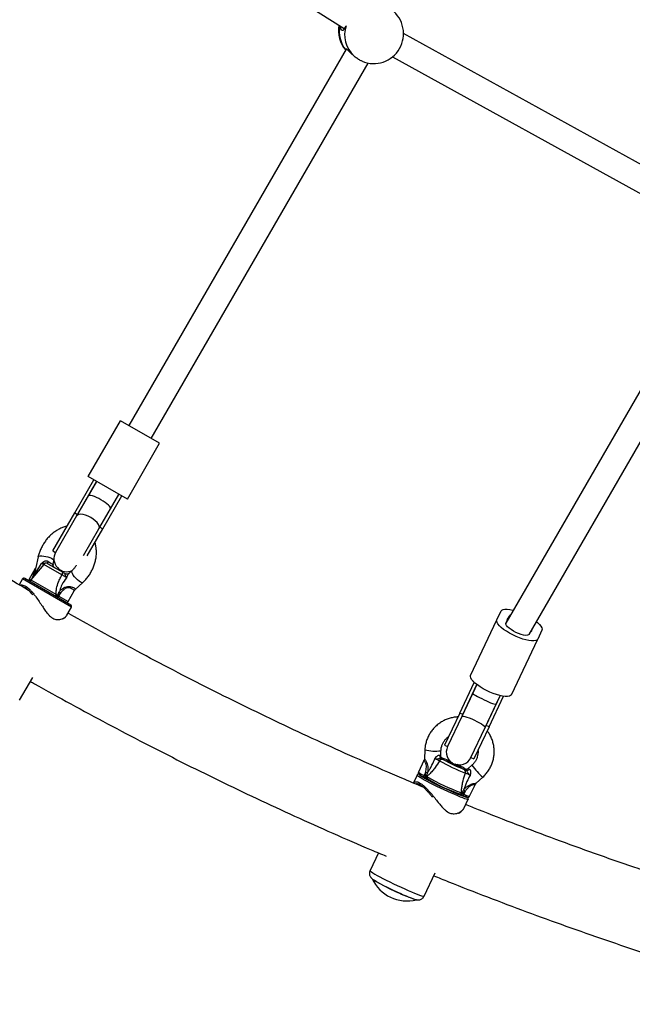
# Model space of a CAD drawing. Units: millimetres. Extents: x 0 to 13199, y 0 to 15167.
# Drawn here: x 8807 to 9187, y 2737 to 3347 of the extents above; entities that cross this region are included whole.
import ezdxf

# ---------------------------------------------------------------- set-up
doc = ezdxf.new("R2010")
doc.units = ezdxf.units.MM

msp = doc.modelspace()

# ---------------------------------------------------------------- linework, layer by layer
at = {"color": 7, "linetype": 'Continuous', "lineweight": 25, "ltscale": 70}
for p, q in [((8812.51, 3465.79), (9008.48, 3341.86)), ((9246.23, 3227.78), (9045.16, 3338.84)), ((9009.66, 3329.11), (8875.06, 3095.97)), ((8888.91, 3087.97), (9023.19, 3320.54)), ((9038.31, 3324.34), (9240.47, 3212.68)), ((9240.54, 3202.25), (9108.56, 2973.46)), ((9123.04, 2966.55), (9252.94, 3191.72)), ((8849.86, 3064.33), (8869.86, 3098.97)), ((8894.11, 3084.97), (8869.86, 3098.97)), ((8874.11, 3050.33), (8894.11, 3084.97)), ((8841.53, 3041.91), (8853.33, 3062.33)), ((8874.11, 3050.33), (8849.86, 3064.33)), ((8843.26, 3040.91), (8855.06, 3061.33)), ((8855.06, 3061.33), (8849.87, 3052.35)), ((8849.87, 3052.35), (8842.71, 3039.94)), ((8857.12, 3032.91), (8868.91, 3053.33)), ((8858.85, 3031.91), (8870.65, 3052.33)), ((8863.73, 3044.35), (8868.91, 3053.33)), ((8856.56, 3031.94), (8863.73, 3044.35)), ((8827.97, 3018.41), (8841.53, 3041.91)), ((8842.71, 3039.94), (8829.7, 3017.41)), ((8841.53, 3041.91), (8843.26, 3040.91)), ((8847.01, 3015.4), (8856.56, 3031.94)), ((8849.28, 3015.33), (8858.85, 3031.91)), ((8857.12, 3032.91), (8858.85, 3031.91)), ((8818.9, 3014.63), (8817.39, 3008.07)), ((8827.97, 3018.41), (8829.7, 3017.41)), ((8817.13, 3007.46), (8813.33, 3000.88)), ((8822.33, 3009.94), (8814.39, 3000.47)), ((8824.86, 3010.39), (8834.08, 3005.07)), ((8828.08, 3009.92), (8828.65, 3012.38)), ((8810.59, 3001.31), (8839.17, 2984.81)), ((8839.73, 3005.98), (8837.88, 3004.26)), ((8809.22, 3000.94), (8807.1, 2997.27)), ((8841.66, 2994.11), (8846.55, 2998.67)), ((8830.15, 2991.37), (8830.8, 2990.82)), ((8830.8, 2990.82), (8830.77, 2990.75)), ((8832.57, 2992), (8831.1, 2990.62)), ((8831.1, 2990.62), (8831.61, 2990.33)), ((8832.57, 2992), (8831.61, 2990.33)), ((8837.42, 2986.97), (8841.21, 2993.52)), ((8836.63, 2978.41), (8839.53, 2983.44)), ((9102.94, 2975.62), (9105.55, 2981.14)), ((9110.04, 2976.61), (9110.78, 2978.16)), ((9086.64, 2941.19), (9102.94, 2975.62)), ((9108.56, 2973.47), (9109.29, 2975.02)), ((9109.29, 2975.02), (9110.04, 2976.61)), ((9130.86, 2969.16), (9128.25, 2963.64)), ((9111.95, 2929.21), (9128.25, 2963.64)), ((8807.38, 2925.76), (8815.53, 2939.87)), ((9080, 2917.79), (9088.98, 2936.78)), ((9081.8, 2916.94), (9090.57, 2935.45)), ((9090.57, 2935.45), (9088.04, 2930.11)), ((9088.04, 2930.11), (9081.27, 2915.81)), ((9096.27, 2910.09), (9105.03, 2928.61)), ((9098.07, 2909.24), (9107.06, 2928.22)), ((9102.5, 2923.26), (9105.03, 2928.61)), ((9095.73, 2908.96), (9102.5, 2923.26)), ((9080, 2917.79), (9070.6, 2897.95)), ((9081.27, 2915.81), (9072.41, 2897.09)), ((9081.8, 2916.94), (9080, 2917.79)), ((9098.07, 2909.24), (9096.27, 2910.09)), ((9086.87, 2890.25), (9095.73, 2908.96)), ((9098.07, 2909.24), (9088.68, 2889.39)), ((9070.6, 2897.95), (9072.41, 2897.09)), ((9058.33, 2895.01), (9058.07, 2889.52)), ((9068.17, 2891.47), (9068.32, 2894.54)), ((9057.79, 2888.39), (9054.37, 2881.18)), ((9087.52, 2885.52), (9085.24, 2883.46)), ((9086.87, 2890.25), (9088.68, 2889.39)), ((9053.53, 2879.4), (9051.22, 2874.53)), ((9058.81, 2880.92), (9057.99, 2879.18)), ((9057.99, 2879.18), (9058.72, 2878.84)), ((9058.72, 2878.84), (9058.81, 2880.92)), ((9055.17, 2873.49), (9054.84, 2873.63)), ((9057.56, 2878.35), (9058.29, 2878.01)), ((9059.1, 2878.6), (9059.14, 2878.67)), ((9059.14, 2878.67), (9059.56, 2878.58)), ((9059.89, 2877.15), (9059.28, 2877.53)), ((9086.02, 2866.26), (9089.43, 2873.47)), ((9090.11, 2874.39), (9094.22, 2878.09)), ((9080.26, 2867.65), (9079.84, 2867.79)), ((9080.98, 2868.49), (9081.28, 2868.24)), ((9081.28, 2868.24), (9081.25, 2868.17)), ((9081.25, 2867.19), (9081.25, 2867.2)), ((9081.25, 2867.19), (9081.98, 2866.85)), ((9083.23, 2869.43), (9081.68, 2868.03)), ((9081.68, 2868.03), (9082.41, 2867.69)), ((9083.23, 2869.43), (9082.41, 2867.69)), ((9082.69, 2859.2), (9085.16, 2864.43)), ((9029.62, 2831.22), (9024.43, 2820.27)), ((9057.88, 2804.44), (9064.68, 2818.81))]:
    msp.add_line(p, q, dxfattribs=at)
at = {"color": 1, "linetype": 'Continuous', "lineweight": 25, "ltscale": 70}
for p, q in [((8833.64, 3003.41), (8822.33, 3009.94)), ((8815.41, 3001.91), (8815, 3001.21)), ((8815.34, 3001.61), (8815.41, 3001.91)), ((8839.53, 2983.44), (8809.22, 3000.94)), ((8813.33, 3000.88), (8814.29, 3000.33)), ((8814.39, 3000.47), (8830.15, 2991.37)), ((8831.61, 2990.33), (8837.42, 2986.97))]:
    msp.add_line(p, q, dxfattribs=at)
at = {"color": 7, "linetype": 'Continuous', "lineweight": 25, "ltscale": 70, "flags": 128}
for points in [[(8856.56, 3031.94), (8856.78, 3032.72), (8856.65, 3033.67), (8856.16, 3034.73), (8855.34, 3035.85), (8854.24, 3036.98), (8852.91, 3038.05), (8851.41, 3039.02), (8849.83, 3039.83), (8848.23, 3040.45), (8846.71, 3040.84), (8845.33, 3040.99), (8844.16, 3040.88), (8843.28, 3040.52), (8842.71, 3039.94)], [(8824.86, 3010.39), (8824.81, 3010.45), (8824.77, 3010.55), (8824.76, 3010.69), (8824.78, 3010.86), (8824.83, 3011.06), (8824.9, 3011.29), (8824.99, 3011.53), (8825.1, 3011.79)], [(8829.2, 2990.56), (8829.29, 2990.54), (8829.4, 2990.56), (8829.53, 2990.61), (8829.66, 2990.71), (8829.8, 2990.84), (8829.93, 2991), (8830.05, 2991.18), (8830.15, 2991.37)], [(9105.55, 2981.14), (9106.02, 2981.69), (9106.83, 2982.07), (9107.95, 2982.26), (9109.34, 2982.25), (9110.98, 2982.05), (9112.81, 2981.66), (9113.23, 2981.55)], [(9110.78, 2978.16), (9111.19, 2978.56), (9111.59, 2978.71)], [(9128.25, 2963.64), (9127.77, 2963.09), (9126.97, 2962.71), (9125.85, 2962.52), (9124.46, 2962.53), (9122.82, 2962.73), (9120.98, 2963.12), (9119, 2963.69), (9116.93, 2964.41), (9114.82, 2965.29), (9112.73, 2966.27), (9110.71, 2967.36), (9108.84, 2968.5), (9107.14, 2969.67), (9105.68, 2970.84), (9104.48, 2971.98), (9103.59, 2973.06), (9103.03, 2974.04), (9102.81, 2974.9), (9102.94, 2975.62)], [(9123.02, 2966.62), (9122.61, 2966.22), (9121.85, 2966), (9120.79, 2965.99), (9119.48, 2966.18), (9117.99, 2966.57), (9116.38, 2967.13), (9114.74, 2967.84), (9113.16, 2968.65), (9111.71, 2969.54), (9110.46, 2970.45), (9109.48, 2971.34), (9108.82, 2972.17), (9108.51, 2972.89), (9108.56, 2973.47)], [(9127.57, 2974.4), (9128.12, 2973.94), (9129.31, 2972.8), (9130.2, 2971.72), (9130.77, 2970.74), (9130.99, 2969.88), (9130.86, 2969.16)], [(9111.95, 2929.21), (9111.48, 2928.66), (9110.67, 2928.28), (9109.56, 2928.1), (9108.16, 2928.1), (9106.52, 2928.3), (9104.69, 2928.69), (9102.71, 2929.26), (9100.63, 2929.99), (9098.52, 2930.86), (9096.43, 2931.85), (9094.42, 2932.93), (9092.54, 2934.07), (9090.85, 2935.24), (9089.38, 2936.42), (9088.19, 2937.56), (9087.3, 2938.63), (9086.74, 2939.61), (9086.52, 2940.47), (9086.64, 2941.19)], [(9081.27, 2915.81), (9081.56, 2915.96), (9082.21, 2915.94), (9083.17, 2915.74), (9084.39, 2915.37), (9085.83, 2914.85), (9087.39, 2914.21), (9089.01, 2913.47), (9090.61, 2912.68), (9092.1, 2911.88), (9093.41, 2911.1), (9094.47, 2910.39), (9095.24, 2909.77), (9095.66, 2909.29), (9095.73, 2908.96)], [(9075.56, 2886.28), (9074.38, 2886.87), (9073.32, 2887.41), (9072.48, 2887.88), (9071.92, 2888.23), (9071.66, 2888.45), (9071.75, 2888.5), (9071.99, 2888.45)], [(9075.67, 2886.88), (9075.32, 2887.04), (9074.25, 2887.51), (9073.36, 2887.88), (9072.71, 2888.11), (9072.37, 2888.18), (9072.37, 2888.09), (9072.71, 2887.85), (9073.36, 2887.47), (9074.25, 2886.99), (9075.32, 2886.46), (9076.46, 2885.91), (9077.58, 2885.4), (9078.57, 2884.98), (9079.35, 2884.68), (9079.85, 2884.53), (9080.02, 2884.54), (9080.02, 2884.54)], [(9080.46, 2884.44), (9080.6, 2884.33), (9080.69, 2884.2), (9080.44, 2884.22), (9079.87, 2884.4), (9079.03, 2884.73), (9077.98, 2885.17), (9076.79, 2885.7), (9075.56, 2886.28)], [(9054.9, 2879.72), (9054.91, 2879.72), (9055.25, 2879.39), (9055.91, 2878.91), (9056.86, 2878.31), (9058.08, 2877.6), (9059.56, 2876.78), (9061.25, 2875.87), (9063.12, 2874.9), (9065.14, 2873.89), (9067.25, 2872.85), (9069.42, 2871.81), (9071.6, 2870.8), (9073.73, 2869.82), (9075.79, 2868.91), (9077.71, 2868.09), (9079.46, 2867.36), (9081.01, 2866.75), (9082.32, 2866.27), (9083.36, 2865.93), (9084.11, 2865.74), (9084.53, 2865.69)], [(9053.13, 2802.22), (9052.86, 2802.22), (9052.24, 2802.36), (9051.31, 2802.65), (9050.11, 2803.08), (9048.66, 2803.64), (9046.99, 2804.33), (9045.15, 2805.11), (9043.17, 2805.99), (9041.11, 2806.93), (9039, 2807.91), (9036.91, 2808.91), (9034.88, 2809.91), (9032.96, 2810.89), (9031.18, 2811.81), (9029.61, 2812.66), (9028.26, 2813.42), (9027.17, 2814.08), (9026.38, 2814.6), (9025.89, 2814.99), (9025.73, 2815.19)]]:
    msp.add_lwpolyline(points, dxfattribs=at)
at = {"color": 1, "linetype": 'Continuous', "lineweight": 25, "ltscale": 70, "flags": 128}
for points in [[(8818.9, 3014.63), (8818.97, 3014.77), (8819.37, 3015.03), (8820.1, 3015.17), (8821.11, 3015.2), (8822.31, 3015.1), (8823.62, 3014.88), (8824.94, 3014.55), (8826.18, 3014.16), (8827.23, 3013.71), (8828.03, 3013.25), (8828.52, 3012.8), (8828.65, 3012.41), (8828.65, 3012.38)], [(8815.41, 3001.91), (8815.53, 3001.91), (8815.59, 3001.91)], [(8845.11, 2998.97), (8844.24, 2999.55), (8843.3, 3000.34), (8842.34, 3001.27), (8841.43, 3002.29), (8840.66, 3003.3), (8840.07, 3004.25), (8839.71, 3005.05), (8839.6, 3005.65), (8839.73, 3005.98)], [(8846.55, 2998.67), (8846.35, 2998.57), (8845.83, 2998.63), (8845.11, 2998.97)], [(9085.16, 2864.43), (9085.12, 2864.39), (9084.78, 2864.37), (9084.12, 2864.51), (9083.17, 2864.8), (9081.93, 2865.24), (9080.44, 2865.81), (9078.72, 2866.5), (9076.81, 2867.31), (9074.75, 2868.21), (9072.58, 2869.18), (9070.34, 2870.21), (9068.08, 2871.27), (9065.85, 2872.35), (9063.69, 2873.42), (9061.64, 2874.46), (9059.75, 2875.45), (9058.06, 2876.36), (9056.6, 2877.18), (9055.39, 2877.9), (9054.47, 2878.5), (9053.85, 2878.96), (9053.55, 2879.27), (9053.53, 2879.4)], [(9084.53, 2865.69), (9084.56, 2865.7), (9084.69, 2865.79)], [(9024.43, 2820.27), (9024.44, 2820.17), (9024.7, 2819.87), (9025.27, 2819.42), (9026.16, 2818.83), (9027.34, 2818.12), (9028.79, 2817.29), (9030.47, 2816.37), (9032.37, 2815.37), (9034.44, 2814.32), (9036.64, 2813.22), (9038.92, 2812.11), (9041.25, 2811), (9043.58, 2809.92), (9045.86, 2808.88), (9048.05, 2807.91), (9050.1, 2807.03), (9051.98, 2806.26), (9053.65, 2805.6), (9055.08, 2805.07), (9056.23, 2804.68), (9057.09, 2804.45), (9057.65, 2804.37), (9057.88, 2804.44)]]:
    msp.add_lwpolyline(points, dxfattribs=at)
at = {"color": 7, "linetype": 'Continuous', "lineweight": 25, "ltscale": 4900}
for centre, radius, start, end in [((9026.66, 3338.71), 18.5, 330, 53.04301), ((9023.33, 3340.64), 18.5, 169.61304, 220.82021), ((9026.66, 3338.71), 18.5, 247.04434, 330), ((8836.63, 3013.41), 8, 150, 296.70378), ((8823.86, 3008.66), 2, 60, 140), ((8829.96, 3009.72), 1.97, 168.79794, 239.70078), ((8810.09, 3000.44), 1, 60, 150), ((8832.02, 3004.73), 2.09, 320.88106, 9.34795), ((8814.2, 3000.38), 1, 150, 240), ((8815.15, 2999.83), 1, 140, 240), ((8831.79, 2990.07), 0.888, 141.27223, 227.08871), ((8832.3, 2989.77), 0.888, 141.27223, 227.08871), ((8825.69, 2987.87), 8.03, 30.95112, 39.2585), ((8836.56, 2987.47), 1, 240, 330), ((8838.67, 2983.94), 1, 330, 60), ((9111.7, 2977.73), 0.986, 96.75824, 203.28372), ((9110.17, 2975.57), 1.04, 97.09799, 212.24623), ((9123.71, 2969.16), 0.948, 290.08519, 9.95677), ((9069.34, 2891.35), 1.85, 168.81442, 239.56714), ((9079.64, 2893.67), 8, 154.67211, 334.67211), ((9069.13, 2887.28), 1.86, 72.81269, 150.9167), ((9126.73, 2993.29), 120.64, 240.59629, 248.97093), ((9045.01, 2823.98), 70.25, 65.30386, 69.43793), ((9118.28, 2975.41), 99.08, 240.62837, 248.93885), ((9070.68, 2871.55), 15.99, 54.25954, 66.25213), ((9044.2, 2815.98), 77.83, 60.37608, 64.02096), ((9062.72, 2892.04), 13.7, 232.4492, 249.79031), ((9057.04, 2841.99), 38.98, 85.51678, 87.38933), ((9081.67, 2881.34), 1.89, 339.55243, 57.97592), ((9084.54, 2884.15), 1.81, 250.90494, 321.80645), ((9060.31, 2878), 0.945, 142.41634, 243.23178), ((9122.54, 2984.51), 123.24, 239.27149, 250.29573), ((9118.65, 2976.29), 115.25, 239.343, 250.22422), ((9080.05, 2868.71), 0.956, 245.45598, 346.37087), ((9041.9, 2832.02), 55.75, 42.14777, 43.43869), ((9047.25, 2825.24), 23.75, 205.02914, 284.31508), ((9101.62, 2940.04), 146.26, 239.17001, 250.12222)]:
    msp.add_arc(centre, radius, start, end, dxfattribs=at)
at = {"color": 1, "linetype": 'Continuous', "lineweight": 25, "ltscale": 4900}
for centre, radius, start, end in [((9023.52, 3340.02), 18.16, 168.59981, 218.87989), ((9026.82, 3338.13), 18.14, 162.19039, 226.78544), ((8814.8, 2999.48), 0.517, 204.07989, 238.92316), ((9064.61, 2922.48), 28.18, 257.12542, 277.56427), ((9121.69, 2909.59), 41.8, 215.16824, 228.90801), ((9051.36, 2882.05), 7.23, 329.21575, 336.64681), ((9052.08, 2881.71), 7.23, 329.21575, 336.64681), ((9075.05, 2870.89), 7.23, 329.21575, 336.64681), ((9075.77, 2870.55), 7.23, 329.21575, 336.64681), ((9089.24, 2879.69), 13.81, 240.35605, 256.53707)]:
    msp.add_arc(centre, radius, start, end, dxfattribs=at)
at = {"color": 7, "linetype": 'Continuous', "lineweight": 25, "ltscale": 4900}
for centre, major_axis, ratio, start_param, end_param in [((8856.8, 3048.35), (6.93, -4), 0.234752, 1.570796, 3.141593), ((8856.8, 3048.35), (6.93, -4), 0.234752, 0, 1.570796), ((8823.74, 3013.35), (4.38, -3.23), 0.088162, 5.0925, 6.136432), ((8829.33, 2991.64), (2.95, -1.35), 0.07458, 5.256131, 5.388588), ((9095.27, 2926.68), (7.23, -3.42), 0.081765, 3.141593, 4.712389), ((9095.27, 2926.68), (7.23, -3.42), 0.081765, 4.712389, 6.283185), ((9062.46, 2892.8), (6.85, -3.24), 0.059082, 5.789264, 6.833196), ((9089.89, 2879.89), (6.85, -3.24), 0.059082, 2.647672, 3.691604), ((9058.29, 2877.73), (3.92, -1.85), 0.059082, 1.343661, 1.598841), ((9058.72, 2878.63), (2.92, -1.81), 0.052636, 1.470999, 1.603456), ((9081.25, 2866.91), (3.92, -1.85), 0.059082, 1.598841, 1.854021), ((9081.68, 2867.82), (3.25, -1.11), 0.058569, 1.590901, 1.723359)]:
    msp.add_ellipse(centre, major_axis=major_axis, ratio=ratio, start_param=start_param, end_param=end_param, dxfattribs=at)
at = {"color": 1, "linetype": 'Continuous', "lineweight": 25, "ltscale": 4900}
for centre, major_axis, ratio, start_param, end_param in [((9063.31, 2894.61), (4.86, -3.15), 0.051326, 5.794575, 6.313147), ((9090.74, 2881.69), (5.52, -1.76), 0.058277, 3.107541, 3.682204)]:
    msp.add_ellipse(centre, major_axis=major_axis, ratio=ratio, start_param=start_param, end_param=end_param, dxfattribs=at)
at = {"color": 7, "linetype": 'Continuous', "lineweight": 25, "ltscale": 70}
for points, knots in [([(9009.33, 3343.41), (9009.1, 3342.97), (9008.54, 3341.86), (9007.87, 3340.83), (9007.17, 3340.55), (9006.61, 3341.31), (9006.24, 3342.3), (9006.23, 3343.11), (9006.23, 3343.28)], [0, 0, 0, 0, 0.141968, 0.357499, 0.569721, 0.762623, 0.951731, 1, 1, 1, 1]), ([(9014.39, 3324.91), (9013.73, 3325.52), (9012.42, 3326.73), (9010.98, 3328.27), (9009.97, 3329.19), (9009.76, 3329.13), (9009.66, 3329.1)], [0, 0, 0, 0, 0.258165, 0.516289, 0.770449, 1, 1, 1, 1]), ([(9019.46, 3321.71), (9019.28, 3321.78), (9018.45, 3322.08), (9016.77, 3323.08), (9015.26, 3324.17), (9014.51, 3324.81), (9014.39, 3324.91)], [0, 0, 0, 0, 0.116733, 0.522867, 0.923299, 1, 1, 1, 1]), ([(8813.01, 2993.79), (8806.69, 2997.5), (8793.03, 3005.52), (8772.22, 3018.17), (8750.57, 3031.68), (8729.08, 3045.47), (8707.76, 3059.52), (8686.61, 3073.84), (8665.62, 3088.43), (8644.82, 3103.28), (8625.41, 3117.46), (8613.03, 3126.81), (8607.45, 3131.02)], [0, 0, 0, 0, 0.089043, 0.192339, 0.295636, 0.398932, 0.502227, 0.605521, 0.708815, 0.812107, 0.915398, 1, 1, 1, 1]), ([(8836.7, 3033.54), (8836.17, 3033.42), (8834.9, 3033.14), (8832.91, 3032.36), (8830.77, 3031.26), (8828.71, 3029.88), (8826.76, 3028.26), (8824.95, 3026.41), (8823.32, 3024.37), (8821.88, 3022.17), (8820.65, 3019.83), (8819.68, 3017.44), (8819.15, 3015.69), (8818.93, 3014.77), (8818.9, 3014.63)], [0, 0, 0, 0, 0.064102, 0.154432, 0.245828, 0.338004, 0.430669, 0.523602, 0.616649, 0.709782, 0.803027, 0.896427, 0.984865, 1, 1, 1, 1]), ([(8846.55, 2998.67), (8846.89, 2999), (8847.86, 2999.93), (8849.31, 3001.62), (8850.83, 3003.76), (8852.14, 3006.05), (8853.23, 3008.45), (8854.07, 3010.92), (8854.66, 3013.45), (8854.97, 3015.98), (8855, 3018.49), (8854.72, 3020.93), (8854.39, 3022.62), (8854.07, 3023.45), (8854.03, 3023.55)], [0, 0, 0, 0, 0.052234, 0.145267, 0.238332, 0.331494, 0.424797, 0.518278, 0.611982, 0.705918, 0.799999, 0.894004, 0.9876, 1, 1, 1, 1]), ([(8817.41, 3008.11), (8817.39, 3008.04), (8817.36, 3007.88), (8817.23, 3007.63), (8817.15, 3007.48)], [0, 0, 0, 0, 0.402438, 1, 1, 1, 1]), ([(8820.99, 3010.57), (8820.99, 3010.57), (8821, 3010.58), (8821.08, 3010.65), (8821.49, 3011.05), (8822.19, 3011.65), (8823, 3012.02), (8823.65, 3012.17), (8824.05, 3012.18), (8824.62, 3012.06), (8824.89, 3011.91), (8825.1, 3011.79)], [0, 0, 0, 0, 0.002676, 0.007161, 0.068481, 0.367841, 0.594116, 0.624633, 0.798826, 0.84419, 1, 1, 1, 1]), ([(8828.93, 3008.06), (8828.91, 3008.07), (8828.66, 3008.17), (8828.33, 3008.58), (8828.07, 3009.14), (8828.03, 3009.64), (8828.06, 3009.84), (8828.08, 3009.92)], [0, 0, 0, 0, 0.036532, 0.336981, 0.605432, 0.826013, 1, 1, 1, 1]), ([(8842.49, 3009.37), (8842.46, 3009.32), (8842.12, 3008.72), (8841.32, 3007.68), (8840.4, 3006.62), (8839.85, 3006.1), (8839.73, 3005.98)], [0, 0, 0, 0, 0.03989, 0.460226, 0.8793, 1, 1, 1, 1]), ([(8830.15, 2991.37), (8830.12, 2992.31), (8830.05, 2994.57), (8830.92, 2997.75), (8832.18, 3000.8), (8833.15, 3002.54), (8833.64, 3003.41)], [0, 0, 0, 0, 0.2179, 0.527198, 0.762255, 1, 1, 1, 1]), ([(8836.34, 3001.7), (8835.36, 3000.27), (8833.74, 2997.89), (8832.58, 2995.01), (8832.27, 2993.71), (8832.23, 2993.52), (8832.23, 2993.52)], [0, 0, 0, 0, 0.562533, 0.937585, 0.998927, 1, 1, 1, 1]), ([(8836.34, 3001.7), (8836.23, 3001.79), (8835.98, 3002.01), (8835.35, 3002.44), (8834.52, 3002.94), (8833.93, 3003.26), (8833.64, 3003.41)], [0, 0, 0, 0, 0.192629, 0.4629783, 0.7314432, 1, 1, 1, 1]), ([(8834.08, 3005.07), (8834.56, 3004.79), (8835.13, 3004.46), (8835.7, 3004.14), (8835.79, 3004.08)], [0, 0, 0, 0, 0.8357, 1, 1, 1, 1]), ([(8836.34, 3001.7), (8836.34, 3001.71), (8836.31, 3001.79), (8836.15, 3002.19), (8835.78, 3002.87), (8835.62, 3003.54), (8835.62, 3003.86), (8835.67, 3004.08), (8835.75, 3004.08), (8835.79, 3004.08)], [0, 0, 0, 0, 0.002711, 0.100929, 0.479642, 0.68657, 0.713953, 0.847697, 1, 1, 1, 1]), ([(8837.88, 3004.26), (8837.83, 3004.22), (8837.7, 3004.1), (8837.24, 3003.87), (8836.59, 3003.8), (8836.05, 3003.9), (8835.83, 3004.07), (8835.79, 3004.1)], [0, 0, 0, 0, 0.133985, 0.375374, 0.653784, 0.946354, 1, 1, 1, 1]), ([(8815.54, 2991.03), (8815.2, 2991.45), (8814.47, 2992.36), (8813.32, 2993.55), (8812.1, 2994.62), (8810.91, 2995.38), (8810.06, 2995.77), (8809.67, 2995.79), (8809.61, 2995.79)], [0, 0, 0, 0, 0.163186, 0.352249, 0.546246, 0.750541, 0.96239, 1, 1, 1, 1]), ([(8830.41, 2989.86), (8830.41, 2989.86), (8830.41, 2989.87), (8830.4, 2989.9), (8830.43, 2990.03), (8830.51, 2990.23), (8830.62, 2990.48), (8830.72, 2990.66), (8830.77, 2990.75)], [0, 0, 0, 0, 0.004653, 0.172442, 0.401099, 0.608124, 0.803843, 1, 1, 1, 1]), ([(8830.8, 2990.82), (8831.08, 2991.38), (8831.43, 2992.1), (8831.82, 2992.79), (8831.9, 2992.95)], [0, 0, 0, 0, 0.769595, 1, 1, 1, 1]), ([(8832.23, 2993.52), (8832.23, 2993.51), (8832.12, 2993.33), (8832.01, 2993.14), (8831.9, 2992.95)], [0, 0, 0, 0, 0.019173, 1, 1, 1, 1]), ([(8841.21, 2993.53), (8841.22, 2993.54), (8841.29, 2993.74), (8841.5, 2993.95), (8841.63, 2994.07), (8841.66, 2994.11)], [0, 0, 0, 0, 0.015744, 0.727535, 1, 1, 1, 1]), ([(8834.12, 2976.13), (8834.36, 2976.26), (8835.05, 2976.63), (8835.91, 2977.37), (8836.37, 2978.04), (8836.58, 2978.35)], [0, 0, 0, 0, 0.227205, 0.645593, 1, 1, 1, 1]), ([(9057.38, 2871.95), (9052.97, 2873.79), (9040.69, 2878.92), (9020.68, 2887.65), (8997.35, 2898.11), (8974.17, 2908.86), (8951.13, 2919.9), (8928.23, 2931.21), (8905.49, 2942.81), (8882.88, 2954.68), (8860.45, 2966.85), (8845.29, 2975.21), (8837.66, 2979.6), (8837.4, 2979.75)], [0, 0, 0, 0, 0.058336, 0.162553, 0.266773, 0.370993, 0.475216, 0.579439, 0.683664, 0.78789, 0.892116, 0.996343, 1, 1, 1, 1]), ([(8814.12, 2937.43), (8814.94, 2936.96), (8823.22, 2932.22), (8839.12, 2923.46), (8861.82, 2911.17), (8884.7, 2899.18), (8907.72, 2887.47), (8930.89, 2876.03), (8954.2, 2864.88), (8977.66, 2854), (9001.27, 2843.42), (9020.17, 2835.16), (9031.26, 2830.53), (9034.38, 2829.23)], [0, 0, 0, 0, 0.011486, 0.116737, 0.221988, 0.327239, 0.432491, 0.537744, 0.642997, 0.748251, 0.853506, 0.958763, 1, 1, 1, 1]), ([(9078.87, 2915.41), (9078.53, 2915.41), (9077.31, 2915.39), (9075.25, 2915.03), (9072.74, 2914.34), (9070.33, 2913.33), (9068.05, 2912.05), (9065.95, 2910.49), (9064.06, 2908.7), (9062.39, 2906.69), (9060.98, 2904.49), (9059.85, 2902.14), (9059.01, 2899.67), (9058.5, 2897.28), (9058.38, 2895.71), (9058.33, 2895.01)], [0, 0, 0, 0, 0.032335, 0.114269, 0.196204, 0.278137, 0.360067, 0.441992, 0.523912, 0.605826, 0.687732, 0.769632, 0.851524, 0.933411, 1, 1, 1, 1]), ([(9094.22, 2878.09), (9094.59, 2878.45), (9095.6, 2879.4), (9097.06, 2881.13), (9098.5, 2883.31), (9099.66, 2885.64), (9100.53, 2888.1), (9101.09, 2890.65), (9101.34, 2893.24), (9101.28, 2895.85), (9100.9, 2898.43), (9100.21, 2900.95), (9099.21, 2903.35), (9098.13, 2905.35), (9097.28, 2906.46), (9096.96, 2906.89)], [0, 0, 0, 0, 0.049073, 0.130973, 0.212901, 0.294822, 0.376736, 0.458644, 0.540547, 0.622447, 0.704345, 0.786241, 0.868139, 0.95004, 1, 1, 1, 1]), ([(9068.32, 2894.54), (9068.34, 2894.82), (9068.4, 2895.73), (9068.72, 2897.25), (9069.4, 2899.02), (9070.37, 2900.67), (9071.62, 2902.11), (9072.57, 2903.01), (9073.14, 2903.35), (9073.17, 2903.36)], [0, 0, 0, 0, 0.0799312, 0.2623986, 0.4450206, 0.6276052, 0.810134, 0.9925956, 1, 1, 1, 1]), ([(9064.5, 2889.54), (9064.5, 2889.54), (9064.51, 2889.55), (9064.57, 2889.63), (9064.91, 2890.09), (9065.48, 2890.8), (9066.1, 2891.33), (9066.58, 2891.63), (9066.86, 2891.75), (9067.24, 2891.81), (9067.4, 2891.75), (9067.53, 2891.71)], [0, 0, 0, 0, 0.002676, 0.007161, 0.068481, 0.367841, 0.594116, 0.624633, 0.798826, 0.84419, 1, 1, 1, 1]), ([(9068.75, 2890.01), (9068.75, 2890.01), (9068.76, 2890), (9068.68, 2890.07), (9068.52, 2890.26), (9068.3, 2890.64), (9068.15, 2891.09), (9068.19, 2891.4), (9068.21, 2891.5)], [0, 0, 0, 0, 0.096628, 0.267429, 0.41957, 0.612901, 0.875154, 1, 1, 1, 1]), ([(9091.25, 2894.82), (9091.27, 2894.7), (9091.37, 2893.94), (9091.24, 2892.54), (9090.87, 2890.68), (9090.15, 2888.9), (9089.17, 2887.27), (9088.23, 2886.17), (9087.64, 2885.63), (9087.52, 2885.52)], [0, 0, 0, 0, 0.0365655, 0.2197066, 0.4028609, 0.5859981, 0.7690962, 0.9521376, 1, 1, 1, 1]), ([(9058.05, 2889.52), (9058.06, 2889.46), (9058.07, 2889.11), (9057.98, 2888.7), (9057.8, 2888.43), (9057.78, 2888.4)], [0, 0, 0, 0, 0.150035, 0.917776, 1, 1, 1, 1]), ([(9067.5, 2888.19), (9066.59, 2886.78), (9065.2, 2884.63), (9063.02, 2881.94), (9061.27, 2880.05), (9060.11, 2879.05), (9059.56, 2878.58)], [0, 0, 0, 0, 0.3907139, 0.5987364, 0.8112198, 1, 1, 1, 1]), ([(9060.29, 2881.46), (9060.29, 2881.46), (9060.34, 2881.53), (9060.81, 2882.2), (9061.68, 2883.57), (9063.09, 2886.19), (9063.95, 2888.23), (9064.5, 2889.54)], [0, 0, 0, 0, 0.001073, 0.027809, 0.283014, 0.53893, 1, 1, 1, 1]), ([(9064.5, 2889.54), (9064.5, 2889.54), (9064.64, 2889.54), (9065.31, 2889.53), (9066.31, 2889.51), (9067.19, 2889.65), (9067.67, 2889.74), (9068.06, 2889.81), (9068.29, 2889.78), (9068.4, 2889.76)], [0, 0, 0, 0, 0.002711, 0.100929, 0.479642, 0.68657, 0.713953, 0.847697, 1, 1, 1, 1]), ([(9067.5, 2888.19), (9067.31, 2888.3), (9066.94, 2888.54), (9066.1, 2888.95), (9065.25, 2889.29), (9064.72, 2889.46), (9064.5, 2889.54)], [0, 0, 0, 0, 0.2685568, 0.5370217, 0.807371, 1, 1, 1, 1]), ([(9069.68, 2889.75), (9069.36, 2889.87), (9068.98, 2890.01), (9068.49, 2890.22), (9068.4, 2890.25)], [0, 0, 0, 0, 0.8357, 1, 1, 1, 1]), ([(9068.4, 2889.76), (9068.49, 2889.72), (9068.98, 2889.46), (9069.36, 2889.24), (9069.68, 2889.06)], [0, 0, 0, 0, 0.1643, 1, 1, 1, 1]), ([(9054.56, 2880.03), (9054.46, 2880.03), (9054.27, 2880.01), (9053.83, 2879.85), (9053.63, 2879.54), (9053.54, 2879.39)], [0, 0, 0, 0, 0.375605, 0.70146, 1, 1, 1, 1]), ([(9054.39, 2881.17), (9054.37, 2881.13), (9054.28, 2880.98), (9054.26, 2880.71), (9054.32, 2880.42), (9054.42, 2880.2), (9054.55, 2880.04), (9054.68, 2879.92), (9054.87, 2879.77), (9055.19, 2879.56), (9055.8, 2879.22), (9056.59, 2878.82), (9057.22, 2878.51), (9057.53, 2878.36), (9057.56, 2878.35)], [0, 0, 0, 0, 0.025325, 0.086514, 0.136601, 0.180769, 0.221134, 0.263414, 0.32945, 0.481032, 0.646914, 0.821124, 0.981957, 1, 1, 1, 1]), ([(9059.14, 2878.67), (9059.41, 2879.22), (9059.76, 2879.93), (9060.03, 2880.67), (9060.09, 2880.85)], [0, 0, 0, 0, 0.769595, 1, 1, 1, 1]), ([(9060.09, 2880.85), (9060.15, 2881.05), (9060.22, 2881.25), (9060.29, 2881.46), (9060.29, 2881.46)], [0, 0, 0, 0, 0.980827, 1, 1, 1, 1]), ([(9080.98, 2868.49), (9081.02, 2869.2), (9081.1, 2870.69), (9081.46, 2873.23), (9082.17, 2876.61), (9082.94, 2879.08), (9083.44, 2880.68)], [0, 0, 0, 0, 0.188579, 0.395838, 0.608782, 1, 1, 1, 1]), ([(9083.95, 2882.93), (9083.86, 2882.98), (9083.37, 2883.24), (9082.99, 2883.45), (9082.67, 2883.63)], [0, 0, 0, 0, 0.1643, 1, 1, 1, 1]), ([(9082.67, 2882.94), (9082.99, 2882.82), (9083.37, 2882.68), (9083.86, 2882.47), (9083.95, 2882.44)], [0, 0, 0, 0, 0.8357, 1, 1, 1, 1]), ([(9086.33, 2879.26), (9085.67, 2877.99), (9084.64, 2876.01), (9083.47, 2873.18), (9082.95, 2871.65), (9082.73, 2870.9), (9082.73, 2870.89)], [0, 0, 0, 0, 0.461771, 0.72767, 0.998927, 1, 1, 1, 1]), ([(9086.33, 2879.26), (9086.13, 2879.38), (9085.65, 2879.68), (9084.85, 2880.11), (9084.03, 2880.49), (9083.64, 2880.62), (9083.44, 2880.68)], [0, 0, 0, 0, 0.192629, 0.462978, 0.731443, 1, 1, 1, 1]), ([(9085.22, 2883.48), (9085.15, 2883.41), (9084.97, 2883.22), (9084.58, 2883.05), (9084.18, 2882.96), (9083.9, 2882.96), (9083.76, 2882.97), (9083.71, 2882.98), (9083.73, 2882.98), (9083.73, 2882.98)], [0, 0, 0, 0, 0.112167, 0.33674, 0.525786, 0.677907, 0.812716, 0.972801, 1, 1, 1, 1]), ([(9083.95, 2882.44), (9084.05, 2882.36), (9084.24, 2882.2), (9084.44, 2881.85), (9084.69, 2881.41), (9085.14, 2880.63), (9085.79, 2879.88), (9086.24, 2879.37), (9086.33, 2879.26), (9086.33, 2879.26)], [0, 0, 0, 0, 0.152303, 0.286047, 0.31343, 0.520358, 0.899071, 0.997289, 1, 1, 1, 1]), ([(9085.96, 2883.03), (9086.09, 2882.95), (9086.24, 2882.86), (9086.46, 2882.52), (9086.57, 2882.22), (9086.66, 2881.65), (9086.66, 2880.82), (9086.49, 2879.93), (9086.36, 2879.37), (9086.33, 2879.27), (9086.33, 2879.26), (9086.33, 2879.26)], [0, 0, 0, 0, 0.15581, 0.201174, 0.375367, 0.405884, 0.632159, 0.931519, 0.992839, 0.997324, 1, 1, 1, 1]), ([(9055.14, 2873.51), (9055.32, 2873.42), (9055.78, 2873.2), (9056.67, 2872.57), (9057.77, 2871.65), (9058.95, 2870.5), (9060.2, 2869.14), (9061.51, 2867.57), (9062.41, 2866.44), (9062.87, 2865.83), (9062.88, 2865.82)], [0, 0, 0, 0, 0.086556, 0.226395, 0.368745, 0.514252, 0.6678, 0.827592, 0.99698, 1, 1, 1, 1]), ([(9059.1, 2878.6), (9059.07, 2878.5), (9059, 2878.31), (9058.97, 2878.03), (9059.02, 2877.79), (9059.13, 2877.62), (9059.23, 2877.55), (9059.28, 2877.54), (9059.28, 2877.53)], [0, 0, 0, 0, 0.196157, 0.391876, 0.598901, 0.827558, 0.995347, 1, 1, 1, 1]), ([(9089.43, 2873.47), (9089.43, 2873.47), (9089.52, 2873.76), (9089.77, 2874.09), (9090.06, 2874.33), (9090.12, 2874.38)], [0, 0, 0, 0, 0.011365, 0.783547, 1, 1, 1, 1]), ([(9081.25, 2868.17), (9081.2, 2868.08), (9081.09, 2867.91), (9080.88, 2867.72), (9080.65, 2867.6), (9080.44, 2867.58), (9080.31, 2867.62), (9080.26, 2867.65), (9080.26, 2867.65)], [0, 0, 0, 0, 0.196157, 0.391876, 0.598901, 0.827558, 0.995347, 1, 1, 1, 1]), ([(9082.38, 2870.35), (9082.28, 2870.19), (9081.87, 2869.52), (9081.54, 2868.8), (9081.28, 2868.24)], [0, 0, 0, 0, 0.230405, 1, 1, 1, 1]), ([(9082.73, 2870.89), (9082.73, 2870.89), (9082.61, 2870.71), (9082.49, 2870.53), (9082.38, 2870.35)], [0, 0, 0, 0, 0.019173, 1, 1, 1, 1]), ([(9081.98, 2866.85), (9082.14, 2866.78), (9082.59, 2866.57), (9083.32, 2866.24), (9084.07, 2865.94), (9084.54, 2865.77), (9084.82, 2865.69), (9085.07, 2865.67), (9085.35, 2865.69), (9085.65, 2865.82), (9085.89, 2866.02), (9085.98, 2866.2), (9086.01, 2866.26)], [0, 0, 0, 0, 0.09075, 0.265679, 0.44239, 0.624144, 0.726934, 0.783504, 0.836405, 0.894693, 0.959266, 1, 1, 1, 1]), ([(9208.7, 2815.33), (9201.71, 2817.65), (9186.59, 2822.69), (9163.48, 2830.79), (9139.35, 2839.54), (9115.36, 2848.6), (9096.78, 2855.81), (9086.25, 2860.1), (9083.62, 2861.17)], [0, 0, 0, 0, 0.16554, 0.358149, 0.550763, 0.743381, 0.936005, 1, 1, 1, 1]), ([(9085.14, 2864.44), (9085.19, 2864.57), (9085.31, 2864.86), (9085.21, 2865.28), (9085.08, 2865.54), (9084.98, 2865.64), (9084.95, 2865.69)], [0, 0, 0, 0, 0.215124, 0.489323, 0.776861, 1, 1, 1, 1]), ([(9078.97, 2855.67), (9079.12, 2855.73), (9079.75, 2856.02), (9080.72, 2856.72), (9081.79, 2857.76), (9082.44, 2858.61), (9082.63, 2859.11), (9082.66, 2859.18)], [0, 0, 0, 0, 0.087466, 0.359232, 0.656266, 0.955845, 1, 1, 1, 1]), ([(9024.47, 2820.26), (9024.4, 2820.14), (9024.16, 2819.71), (9024.03, 2818.89), (9024.05, 2817.93), (9024.27, 2817.1), (9024.61, 2816.41), (9024.99, 2815.87), (9025.38, 2815.44), (9025.82, 2815.06), (9026.16, 2814.78), (9026.44, 2814.6), (9026.52, 2814.55)], [0, 0, 0, 0, 0.045122, 0.168432, 0.277969, 0.378366, 0.472384, 0.563829, 0.661356, 0.777904, 0.942686, 1, 1, 1, 1]), ([(9063.85, 2817.06), (9066.87, 2815.83), (9077.88, 2811.35), (9097.03, 2803.9), (9121.3, 2794.72), (9145.7, 2785.84), (9170.23, 2777.25), (9194.88, 2768.95), (9219.65, 2760.94), (9244.54, 2753.21), (9269.55, 2745.81), (9287.86, 2740.54), (9297.85, 2737.84), (9299.44, 2737.41)], [0, 0, 0, 0, 0.039425, 0.14396, 0.248496, 0.353035, 0.457576, 0.562119, 0.666665, 0.771213, 0.875765, 0.980319, 1, 1, 1, 1]), ([(9052.05, 2802.44), (9052.05, 2802.44), (9052.45, 2802.31), (9052.92, 2802.21), (9053.71, 2802.09), (9054.42, 2802.09), (9055.2, 2802.2), (9056.07, 2802.52), (9056.89, 2803.08), (9057.53, 2803.75), (9057.76, 2804.26), (9057.84, 2804.45)], [0, 0, 0, 0, 0.0050908, 0.2634952, 0.3916229, 0.4909986, 0.5915713, 0.6982492, 0.8119022, 0.9300661, 1, 1, 1, 1])]:
    msp.add_open_spline(points, degree=3, knots=knots, dxfattribs=at)
at = {"color": 1, "linetype": 'Continuous', "lineweight": 25, "ltscale": 70}
for points, knots in [([(8815.41, 3001.91), (8815.64, 3002.55), (8816.11, 3003.85), (8816.63, 3005.58), (8816.95, 3006.83), (8817.04, 3007.4), (8817.15, 3007.46), (8817.16, 3007.47)], [0, 0, 0, 0, 0.300923, 0.608848, 0.805436, 0.972101, 1, 1, 1, 1]), ([(8817.41, 3008.07), (8817.37, 3007.9), (8817.28, 3007.45), (8817.13, 3006.05), (8816.86, 3004.5), (8816.62, 3003.4), (8816.54, 3003.04)], [0, 0, 0, 0, 0.1601194, 0.4254622, 0.8143158, 1, 1, 1, 1]), ([(8816.87, 3003.43), (8817.35, 3004.33), (8818.64, 3006.72), (8820.09, 3009.08), (8820.99, 3010.57)], [0, 0, 0, 0, 0.373692, 1, 1, 1, 1]), ([(8824.17, 3010.62), (8824, 3010.64), (8823.8, 3010.67), (8823.31, 3010.65), (8822.53, 3010.52), (8821.75, 3010.5), (8821.13, 3010.55), (8820.99, 3010.56), (8820.99, 3010.57)], [0, 0, 0, 0, 0.136739, 0.169849, 0.420052, 0.877964, 0.996722, 1, 1, 1, 1]), ([(8822.44, 3009.89), (8822.45, 3009.89), (8822.47, 3009.9), (8822.16, 3010.05), (8821.63, 3010.29), (8821.18, 3010.48), (8820.99, 3010.57)], [0, 0, 0, 0, 0.167357, 0.472966, 0.78072, 1, 1, 1, 1]), ([(8828.03, 3010.1), (8828.06, 3010.08), (8828.1, 3010.05), (8828.08, 3009.95), (8828.08, 3009.92)], [0, 0, 0, 0, 0.7870323, 1, 1, 1, 1]), ([(8837.88, 3004.26), (8837.88, 3004.26), (8837.81, 3004.2), (8837.7, 3004.05), (8837.45, 3003.68), (8837.08, 3003.05), (8836.65, 3002.29), (8836.39, 3001.81), (8836.34, 3001.72), (8836.34, 3001.71), (8836.34, 3001.7)], [0, 0, 0, 0, 0.003992, 0.221183, 0.259233, 0.541361, 0.914616, 0.991071, 0.996664, 1, 1, 1, 1]), ([(8807.53, 2997.02), (8807.8, 2997.11), (8808.35, 2997.31), (8809.43, 2997.18), (8810.68, 2996.68), (8812.02, 2995.82), (8813.38, 2994.66), (8814.75, 2993.26), (8816.14, 2991.62), (8817.75, 2989.5), (8819.53, 2986.92), (8821.37, 2984.14), (8823.09, 2981.58), (8824.57, 2979.62), (8825.94, 2978.12), (8827.02, 2977.2), (8828.13, 2976.49), (8829.27, 2975.99), (8830.72, 2975.69), (8832.24, 2975.74), (8833.93, 2976.18), (8835.43, 2977.02), (8836.36, 2977.84), (8836.56, 2978.32), (8836.58, 2978.37)], [0, 0, 0, 0, 0.041232, 0.087415, 0.13398, 0.18054, 0.223188, 0.265857, 0.310911, 0.355993, 0.421847, 0.487745, 0.541737, 0.595638, 0.63096, 0.666234, 0.687525, 0.722917, 0.75835, 0.807201, 0.856143, 0.924688, 0.993216, 1, 1, 1, 1]), ([(8832.23, 2993.52), (8832.69, 2993.92), (8833.71, 2994.79), (8835.29, 2995.82), (8836.95, 2996.35), (8838.1, 2996.34), (8839.07, 2996.19), (8839.67, 2996.02), (8840.53, 2995.71), (8841.32, 2995.33), (8841.91, 2994.87), (8842.03, 2994.5), (8841.77, 2994.24), (8841.65, 2994.12)], [0, 0, 0, 0, 0.132208, 0.288685, 0.40712, 0.501211, 0.524057, 0.611847, 0.630797, 0.732049, 0.833404, 0.921659, 1, 1, 1, 1]), ([(8841.18, 2993.54), (8841.22, 2993.6), (8841.35, 2993.78), (8841.14, 2994.02), (8840.58, 2994.41), (8839.63, 2994.91), (8838.52, 2995.34), (8837.59, 2995.47), (8836.66, 2995.39), (8835.48, 2994.91), (8834.03, 2993.67), (8833.08, 2992.59), (8832.57, 2992)], [0, 0, 0, 0, 0.0419189, 0.1289433, 0.2325974, 0.3362294, 0.4408664, 0.5192745, 0.5493606, 0.6596818, 0.8154062, 1, 1, 1, 1]), ([(9058.81, 2880.92), (9058.83, 2880.99), (9059.07, 2882.13), (9059.36, 2883.8), (9059.25, 2885.79), (9058.98, 2886.64), (9058.68, 2887.25), (9058.33, 2887.76), (9057.93, 2888.19), (9057.73, 2888.4), (9057.8, 2888.38), (9057.81, 2888.38)], [0, 0, 0, 0, 0.01977, 0.354411, 0.506124, 0.614884, 0.634665, 0.73971, 0.8521, 0.985968, 1, 1, 1, 1]), ([(9058.08, 2889.52), (9058.08, 2889.52), (9058.01, 2889.56), (9058.24, 2889.26), (9058.7, 2888.66), (9059.32, 2887.7), (9059.89, 2886.33), (9060.31, 2884.18), (9060.3, 2882.53), (9060.29, 2881.46)], [0, 0, 0, 0, 0.004329, 0.142984, 0.263717, 0.382409, 0.530279, 0.697389, 1, 1, 1, 1]), ([(9051.31, 2874.5), (9051.5, 2874.74), (9051.86, 2875.18), (9052.76, 2875.35), (9053.79, 2875.21), (9055.02, 2874.68), (9056.37, 2873.83), (9057.77, 2872.7), (9059.21, 2871.34), (9060.7, 2869.76), (9062.46, 2867.74), (9064.43, 2865.28), (9066.49, 2862.66), (9068.42, 2860.28), (9070.08, 2858.49), (9071.6, 2857.16), (9072.77, 2856.39), (9073.97, 2855.82), (9075.17, 2855.48), (9076.69, 2855.38), (9078.26, 2855.66), (9079.98, 2856.37), (9081.49, 2857.49), (9082.43, 2858.53), (9082.62, 2859.11), (9082.65, 2859.18)], [0, 0, 0, 0, 0.04964, 0.09323, 0.136791, 0.180712, 0.224629, 0.264855, 0.305101, 0.347597, 0.390119, 0.452235, 0.514391, 0.565317, 0.616158, 0.649474, 0.682745, 0.702828, 0.73621, 0.769632, 0.815708, 0.861872, 0.926525, 0.991162, 1, 1, 1, 1]), ([(9054.84, 2873.63), (9054.65, 2873.71), (9054.09, 2873.96), (9053.43, 2874.02), (9053.05, 2873.89), (9052.9, 2873.83)], [0, 0, 0, 0, 0.237572, 0.696791, 1, 1, 1, 1]), ([(9082.73, 2870.89), (9083.36, 2871.42), (9084.5, 2872.39), (9086.2, 2873.45), (9087.67, 2874.02), (9088.84, 2874.26), (9089.7, 2874.33), (9090.11, 2874.36), (9090.1, 2874.4), (9090.1, 2874.41)], [0, 0, 0, 0, 0.240658, 0.435378, 0.581896, 0.709276, 0.83422, 0.969552, 1, 1, 1, 1]), ([(9089.41, 2873.48), (9089.41, 2873.47), (9089.42, 2873.43), (9089.11, 2873.43), (9088.46, 2873.42), (9087.51, 2873.24), (9086.33, 2872.64), (9084.91, 2871.42), (9083.89, 2870.25), (9083.29, 2869.5), (9083.23, 2869.43)], [0, 0, 0, 0, 0.037372, 0.166999, 0.281331, 0.392556, 0.520931, 0.701743, 0.969296, 1, 1, 1, 1])]:
    msp.add_open_spline(points, degree=3, knots=knots, dxfattribs=at)

doc.saveas('drawing.dxf')
